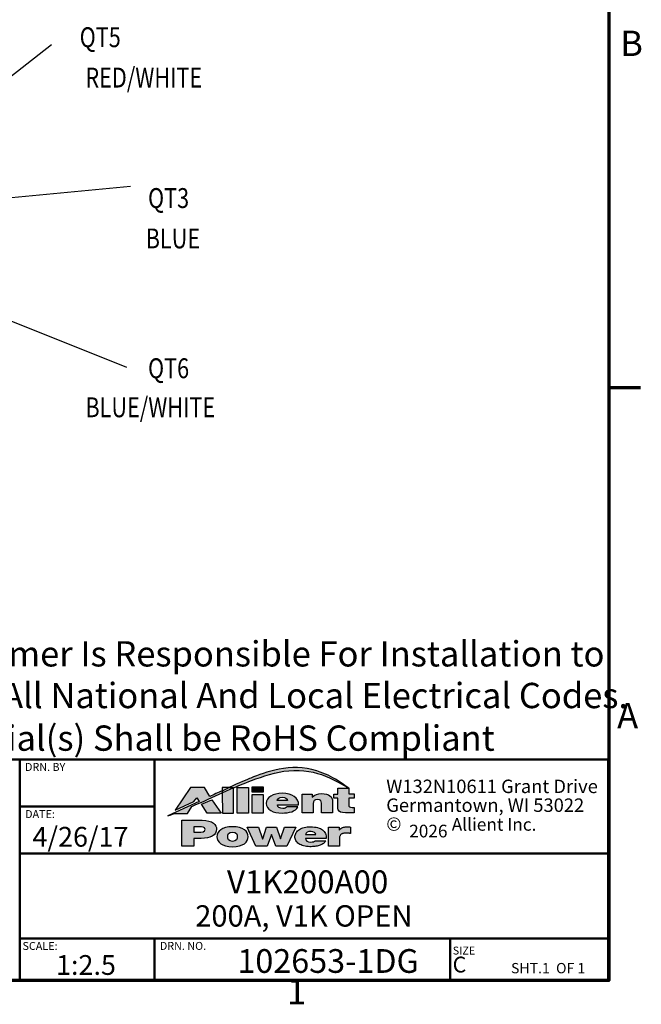
# Model space of a CAD drawing. Units: inches. Extents: x 1.2 to 53.8, y 0.6 to 41.9.
# Drawn here: x 43.8 to 53.6, y 0.9 to 16.4 of the extents above; entities that cross this region are included whole.
import ezdxf
from ezdxf.enums import TextEntityAlignment as Align

# ---------------------------------------------------------------- set-up
doc = ezdxf.new("R2010")
doc.units = ezdxf.units.IN
doc.header["$LTSCALE"] = 2.5
doc.header["$MEASUREMENT"] = 0
doc.layers.get('0').update_dxf_attribs({"lineweight": 25})
for name, color, linetype, lineweight in [('Border (ANSI)', 7, 'Continuous', 70), ('Hatch (ANSI)', 7, 'Continuous', 18), ('Symbol (ANSI)', 7, 'Continuous', 25), ('Title (ANSI)', 7, 'Continuous', 50)]:
    doc.layers.add(name, color=color, linetype=linetype, lineweight=lineweight)
doc.styles.add('Note Text (ANSI)', font='tahoma.ttf')
doc.styles.add('Text Style152', font='txt.shx', dxfattribs={"width": 0.8})
doc.styles.add('Text Style155', font='times.ttf')
doc.styles.add('Text Style161', font='times.ttf')
doc.styles.add('Text Style163', font='times.ttf')
doc.styles.add('Text Style164', font='times.ttf')
doc.styles.add('Text Style165', font='times.ttf')
doc.styles.add('Text Style166', font='times.ttf')
doc.styles.add('Text Style169', font='times.ttf')
doc.styles.add('Text Style39', font='tahoma.ttf')
doc.styles.add('Text Style41', font='times.ttf')
doc.styles.add('Text Style53', font='times.ttf')

# ---------------------------------------------------------------- blocks, each defined once
blk = doc.blocks.new('Borders Default Border')
at = {"layer": 'Border (ANSI)'}
blk.add_line((21.25, 4.25), (21.45, 4.25), dxfattribs=at)
at = {"layer": 'Border (ANSI)', "flags": 128}
blk.add_lwpolyline([(0.75, 0.5), (0.75, 16.5), (21.25, 16.5), (21.25, 0.5), (0.75, 0.5)], dxfattribs=at)
at = {"layer": 'Border (ANSI)', "char_height": 0.16, "attachment_point": 7, "style": 'Note Text (ANSI)'}
for s, insert in [('B', (21.3212, 6.295)), ('A', (21.3019, 2.045)), ('1', (19.2139, 0.3))]:
    blk.add_mtext(s, dxfattribs=dict(at, insert=insert))
blk = doc.blocks.new('Title Blocks ALLIENT_2')
at = {"layer": 'Hatch (ANSI)'}
h = blk.add_hatch(color=256, dxfattribs=at)
h.paths.add_polyline_path([(8.1099, 3.4558), (8.066, 3.4357), (8.066, 3.4223), (8.1361, 3.454), (8.1361, 3.456)], flags=0)
edge = h.paths.add_edge_path()
edge.add_line((8.1098, 3.4558), (8.0657, 3.4557))
edge.add_line((8.0657, 3.4557), (8.0658, 3.4357))
edge.add_spline(control_points=[(8.0658, 3.4357), (8.0658, 3.4357), (8.0658, 3.4357), (8.0657, 3.4357)], knot_values=[8, 8, 8, 8, 9, 9, 9, 9], degree=3, periodic=0)
edge.add_spline(control_points=[(8.0657, 3.4357), (8.038, 3.423), (8.0107, 3.4103), (7.9863, 3.399)], knot_values=[9, 9, 9, 9, 10, 10, 10, 10], degree=3, periodic=0)
edge.add_line((7.9863, 3.399), (7.9522, 3.4554))
edge.add_line((7.9522, 3.4554), (7.8638, 3.4552))
edge.add_line((7.8638, 3.4552), (7.7675, 3.3115))
edge.add_line((7.7675, 3.3115), (7.8863, 3.3666))
edge.add_line((7.8863, 3.3666), (7.9053, 3.3907))
edge.add_line((7.9053, 3.3907), (7.9197, 3.3681))
edge.add_spline(control_points=[(7.9197, 3.3681), (7.9055, 3.3615), (7.897, 3.3576), (7.897, 3.3575)], knot_values=[16, 16, 16, 16, 17, 17, 17, 17], degree=3, periodic=0)
edge.add_line((7.897, 3.3575), (7.7215, 3.2757))
edge.add_spline(control_points=[(7.7215, 3.2757), (7.7424, 3.2834), (7.7552, 3.2881), (7.7656, 3.292)], knot_values=[18, 18, 18, 18, 19, 19, 19, 19], degree=3, periodic=0)
edge.add_line((7.7656, 3.292), (7.8455, 3.2923))
edge.add_line((7.8455, 3.2923), (7.8727, 3.3364))
edge.add_spline(control_points=[(7.8727, 3.3364), (7.9421, 3.3661), (8.0144, 3.3987), (8.0658, 3.4221)], knot_values=[21, 21, 21, 21, 22, 22, 22, 22], degree=3, periodic=0)
edge.add_line((8.0658, 3.4221), (8.0662, 3.2931))
edge.add_line((8.0662, 3.2931), (8.1367, 3.2933))
edge.add_line((8.1367, 3.2933), (8.1362, 3.4539))
edge.add_spline(control_points=[(8.1362, 3.4539), (8.1492, 3.4592), (8.2053, 3.4822), (8.2499, 3.4994)], knot_values=[25, 25, 25, 25, 26, 26, 26, 26], degree=3, periodic=0)
edge.add_spline(control_points=[(8.2499, 3.4994), (8.3229, 3.5275), (8.4058, 3.554), (8.4856, 3.5619)], knot_values=[26, 26, 26, 26, 27, 27, 27, 27], degree=3, periodic=0)
edge.add_spline(control_points=[(8.4856, 3.5619), (8.5753, 3.5707), (8.6558, 3.5535), (8.718, 3.5278)], knot_values=[27, 27, 27, 27, 28, 28, 28, 28], degree=3, periodic=0)
edge.add_spline(control_points=[(8.718, 3.5278), (8.7857, 3.4999), (8.8658, 3.4524), (8.8658, 3.4516)], knot_values=[28, 28, 28, 28, 29, 29, 29, 29], degree=3, periodic=0)
edge.add_line((8.8658, 3.4516), (8.8658, 3.4522))
edge.add_spline(control_points=[(8.8658, 3.4522), (8.8509, 3.4631), (8.8375, 3.4731), (8.7978, 3.498)], knot_values=[1, 1, 1, 1, 2, 2, 2, 2], degree=3, periodic=0)
edge.add_spline(control_points=[(8.7978, 3.498), (8.7519, 3.5268), (8.72, 3.5414), (8.6642, 3.5603)], knot_values=[2, 2, 2, 2, 3, 3, 3, 3], degree=3, periodic=0)
edge.add_spline(control_points=[(8.6642, 3.5603), (8.4979, 3.6168), (8.3324, 3.5499), (8.2459, 3.5157)], knot_values=[3, 3, 3, 3, 4, 4, 4, 4], degree=3, periodic=0)
edge.add_spline(control_points=[(8.2459, 3.5157), (8.2262, 3.5079), (8.1708, 3.4836), (8.1098, 3.4558)], knot_values=[4, 4, 4, 4, 5, 5, 5, 5], degree=3, periodic=0)
edge.add_spline(control_points=[(8.1098, 3.4558), (8.1098, 3.4558), (8.1098, 3.4558), (8.1098, 3.4558)], knot_values=[5, 5, 5, 5, 6, 6, 6, 6], degree=3, periodic=0)
for points in [[(8.2304, 3.4562), (8.1599, 3.456), (8.1604, 3.2934), (8.2309, 3.2936)], [(8.2542, 3.4271), (8.3247, 3.4273), (8.3246, 3.4607), (8.2541, 3.4605)], [(7.9351, 3.3505), (7.9705, 3.2927), (8.0373, 3.293), (8.0592, 3.293), (7.9999, 3.3787)], [(8.3248, 3.4122), (8.3251, 3.2939), (8.2546, 3.2937), (8.2543, 3.412)], [(8.4033, 3.0846), (8.474, 3.0846), (8.5315, 3.2044), (8.4597, 3.2044), (8.4346, 3.1303), (8.4332, 3.1303), (8.4092, 3.2044), (8.3447, 3.2044), (8.3217, 3.1303), (8.321, 3.1303), (8.2942, 3.2044), (8.2224, 3.2044), (8.2788, 3.0846), (8.3496, 3.0846), (8.3764, 3.1582), (8.3771, 3.1582)], [(8.7379, 3.2044), (8.7379, 3.0847), (8.7381, 3.0846), (8.8065, 3.0846), (8.8069, 3.0846), (8.8069, 3.1319), (8.807, 3.1358), (8.8074, 3.1398), (8.8081, 3.1435), (8.8091, 3.147), (8.8103, 3.1501), (8.8119, 3.153), (8.8137, 3.1556), (8.8158, 3.158), (8.8182, 3.1601), (8.8208, 3.1619), (8.8237, 3.1635), (8.8269, 3.1649), (8.8303, 3.166), (8.834, 3.1669), (8.8379, 3.1675), (8.8421, 3.1679), (8.8466, 3.1681), (8.85, 3.1681), (8.8523, 3.1681), (8.8544, 3.1681), (8.8564, 3.168), (8.8582, 3.1679), (8.86, 3.1678), (8.8617, 3.1676), (8.8632, 3.1675), (8.8647, 3.1673), (8.8661, 3.1671), (8.8675, 3.1669), (8.8688, 3.1666), (8.8701, 3.1664), (8.8713, 3.1662), (8.8725, 3.1659), (8.8737, 3.1656), (8.8749, 3.1654), (8.8759, 3.1652), (8.8759, 3.2055), (8.875, 3.2057), (8.8738, 3.2059), (8.8727, 3.2061), (8.8715, 3.2062), (8.8704, 3.2064), (8.8692, 3.2065), (8.8681, 3.2067), (8.8669, 3.2068), (8.8658, 3.2069), (8.8646, 3.207), (8.8634, 3.2071), (8.8623, 3.2072), (8.8611, 3.2072), (8.8599, 3.2073), (8.8587, 3.2073), (8.8575, 3.2074), (8.8563, 3.2074), (8.8537, 3.2074), (8.8496, 3.2072), (8.8456, 3.2069), (8.8419, 3.2065), (8.8383, 3.2059), (8.8349, 3.2051), (8.8317, 3.2042), (8.8286, 3.2032), (8.8257, 3.202), (8.8229, 3.2006), (8.8202, 3.1992), (8.8177, 3.1975), (8.8152, 3.1958), (8.8129, 3.1939), (8.8107, 3.1919), (8.8086, 3.1897), (8.8066, 3.1874), (8.8048, 3.1852), (8.8041, 3.1852), (8.8041, 3.1853), (8.8041, 3.2043), (8.804, 3.2044)]]:
    blk.add_hatch(color=256, dxfattribs=at).paths.add_polyline_path(points)
h = blk.add_hatch(color=256, dxfattribs=at)
edge = h.paths.add_edge_path()
edge.add_line((8.8658, 3.4516), (8.7963, 3.4514))
edge.add_line((8.7963, 3.4514), (8.7964, 3.4146))
edge.add_line((8.7964, 3.4146), (8.7703, 3.4145))
edge.add_line((8.7703, 3.4145), (8.7704, 3.3874))
edge.add_line((8.7704, 3.3874), (8.7955, 3.3875))
edge.add_line((8.7955, 3.3875), (8.7956, 3.338))
edge.add_spline(control_points=[(8.7956, 3.338), (8.7957, 3.2972), (8.8069, 3.2929), (8.8994, 3.2966)], knot_values=[7, 7, 7, 7, 8, 8, 8, 8], degree=3, periodic=0)
edge.add_line((8.8994, 3.2966), (8.8993, 3.3302))
edge.add_line((8.8993, 3.3302), (8.8881, 3.3302))
edge.add_spline(control_points=[(8.8881, 3.3302), (8.8685, 3.3301), (8.8661, 3.3339), (8.8661, 3.3448)], knot_values=[4, 4, 4, 4, 5, 5, 5, 5], degree=3, periodic=0)
edge.add_line((8.8661, 3.3448), (8.8659, 3.3877))
edge.add_line((8.8659, 3.3877), (8.8998, 3.3878))
edge.add_line((8.8998, 3.3878), (8.8997, 3.4149))
edge.add_line((8.8997, 3.4149), (8.8659, 3.4148))
edge.add_line((8.8659, 3.4148), (8.8658, 3.4516))
h = blk.add_hatch(color=256, dxfattribs=at)
edge = h.paths.add_edge_path(flags=0)
edge.add_spline(control_points=[(8.4466, 3.3937), (8.4256, 3.3937), (8.4137, 3.3857), (8.4138, 3.3731)], knot_values=[2, 2, 2, 2, 3, 3, 3, 3], degree=3, periodic=0)
edge.add_line((8.4138, 3.3731), (8.4778, 3.3733))
edge.add_spline(control_points=[(8.4778, 3.3733), (8.4778, 3.3841), (8.4632, 3.3938), (8.4466, 3.3937)], knot_values=[0, 0, 0, 0, 1, 1, 1, 1], degree=3, periodic=0)
edge = h.paths.add_edge_path()
edge.add_spline(control_points=[(8.4488, 3.3227), (8.4302, 3.3227), (8.4139, 3.3319), (8.4139, 3.3459)], knot_values=[0, 0, 0, 0, 1, 1, 1, 1], degree=3, periodic=0)
edge.add_line((8.4139, 3.3459), (8.5484, 3.3463))
edge.add_spline(control_points=[(8.5484, 3.3463), (8.5493, 3.3892), (8.5095, 3.4193), (8.4438, 3.4191)], knot_values=[2, 2, 2, 2, 3, 3, 3, 3], degree=3, periodic=0)
edge.add_spline(control_points=[(8.4438, 3.4191), (8.3869, 3.419), (8.3432, 3.394), (8.3433, 3.3552)], knot_values=[3, 3, 3, 3, 4, 4, 4, 4], degree=3, periodic=0)
edge.add_spline(control_points=[(8.3433, 3.3552), (8.3435, 3.3155), (8.3876, 3.2939), (8.4445, 3.2941)], knot_values=[4, 4, 4, 4, 5, 5, 5, 5], degree=3, periodic=0)
edge.add_spline(control_points=[(8.4445, 3.2941), (8.4858, 3.2942), (8.5305, 3.304), (8.5427, 3.3334)], knot_values=[5, 5, 5, 5, 6, 6, 6, 6], degree=3, periodic=0)
edge.add_line((8.5427, 3.3334), (8.4752, 3.3332))
edge.add_spline(control_points=[(8.4752, 3.3332), (8.4702, 3.3262), (8.46, 3.3228), (8.4488, 3.3227)], knot_values=[7, 7, 7, 7, 8, 8, 8, 8], degree=3, periodic=0)
h = blk.add_hatch(color=256, dxfattribs=at)
edge = h.paths.add_edge_path()
edge.add_line((8.5703, 3.4131), (8.5706, 3.2948))
edge.add_line((8.5706, 3.2948), (8.6411, 3.295))
edge.add_line((8.6411, 3.295), (8.6409, 3.3553))
edge.add_spline(control_points=[(8.6409, 3.3553), (8.6409, 3.3704), (8.6466, 3.3797), (8.6683, 3.3798), (8.6883, 3.3798), (8.6931, 3.3694), (8.6931, 3.3577)], knot_values=[3, 3, 3, 3, 4, 4, 4, 5, 5, 5, 5], degree=3, periodic=0)
edge.add_line((8.6931, 3.3577), (8.6933, 3.2952))
edge.add_line((8.6933, 3.2952), (8.7638, 3.2954))
edge.add_line((8.7638, 3.2954), (8.7636, 3.3663))
edge.add_spline(control_points=[(8.7636, 3.3663), (8.7635, 3.3988), (8.7414, 3.417), (8.6946, 3.4169), (8.6679, 3.4168), (8.6506, 3.409), (8.6347, 3.3948)], knot_values=[10, 10, 10, 10, 11, 11, 11, 12, 12, 12, 12], degree=3, periodic=0)
edge.add_line((8.6347, 3.3948), (8.6347, 3.4133))
edge.add_line((8.6347, 3.4133), (8.5703, 3.4131))
h = blk.add_hatch(color=256, dxfattribs=at)
edge = h.paths.add_edge_path(flags=0)
edge.add_spline(control_points=[(7.9205, 3.2072), (7.9393, 3.2072), (7.9568, 3.2062), (7.9568, 3.1912), (7.9568, 3.1746), (7.9359, 3.1737), (7.916, 3.1737)], knot_values=[1, 1, 1, 1, 2, 2, 2, 3, 3, 3, 3], degree=3, periodic=0)
edge.add_line((7.916, 3.1737), (7.8864, 3.1737))
edge.add_line((7.8864, 3.1737), (7.8864, 3.2072))
edge.add_line((7.8864, 3.2072), (7.9205, 3.2072))
edge = h.paths.add_edge_path()
edge.add_spline(control_points=[(7.9379, 3.2494), (8.0056, 3.2494), (8.0293, 3.2166), (8.0293, 3.1931), (8.0293, 3.1531), (7.9888, 3.1344), (7.9317, 3.1344)], knot_values=[1, 1, 1, 1, 2, 2, 2, 3, 3, 3, 3], degree=3, periodic=0)
edge.add_line((7.9317, 3.1344), (7.8864, 3.1344))
edge.add_line((7.8864, 3.1344), (7.8864, 3.0846))
edge.add_line((7.8864, 3.0846), (7.8097, 3.0846))
edge.add_line((7.8097, 3.0846), (7.8097, 3.2494))
edge.add_line((7.8097, 3.2494), (7.9379, 3.2494))
h = blk.add_hatch(color=256, dxfattribs=at)
edge = h.paths.add_edge_path(flags=0)
edge.add_spline(control_points=[(8.1303, 3.1741), (8.1042, 3.1741), (8.1007, 3.1573), (8.1007, 3.1446), (8.1007, 3.1319), (8.1042, 3.1148), (8.1303, 3.1148), (8.1565, 3.1148), (8.16, 3.1319), (8.16, 3.1446), (8.16, 3.1573), (8.1565, 3.1741), (8.1303, 3.1741)], knot_values=[-4, -4, -4, -4, -3, -3, -3, -2, -2, -2, -1, -1, -1, 0, 0, 0, 0], degree=3, periodic=0)
edge = h.paths.add_edge_path()
edge.add_spline(control_points=[(8.1303, 3.0816), (8.1983, 3.0816), (8.229, 3.1114), (8.229, 3.1446), (8.229, 3.1778), (8.1983, 3.2074), (8.1303, 3.2074), (8.0624, 3.2074), (8.0317, 3.1778), (8.0317, 3.1446), (8.0317, 3.1114), (8.0624, 3.0816), (8.1303, 3.0816)], knot_values=[0, 0, 0, 0, 1, 1, 1, 2, 2, 2, 3, 3, 3, 4, 4, 4, 4], degree=3, periodic=0)
h = blk.add_hatch(color=256, dxfattribs=at)
edge = h.paths.add_edge_path(flags=0)
edge.add_line((8.5915, 3.158), (8.6574, 3.158))
edge.add_spline(control_points=[(8.6574, 3.158), (8.6574, 3.1691), (8.6448, 3.1781), (8.627, 3.1781), (8.6065, 3.1781), (8.5946, 3.1709), (8.5915, 3.158)], knot_values=[-2, -2, -2, -2, -1, -1, -1, 0, 0, 0, 0], degree=3, periodic=0)
edge = h.paths.add_edge_path()
edge.add_line((8.5391, 3.1098), (8.5443, 3.1049))
edge.add_line((8.5443, 3.1049), (8.5502, 3.1004))
edge.add_line((8.5502, 3.1004), (8.5568, 3.0964))
edge.add_line((8.5568, 3.0964), (8.5641, 3.0929))
edge.add_line((8.5641, 3.0929), (8.5719, 3.0899))
edge.add_line((8.5719, 3.0899), (8.5803, 3.0873))
edge.add_line((8.5803, 3.0873), (8.5893, 3.0851))
edge.add_line((8.5893, 3.0851), (8.5987, 3.0835))
edge.add_line((8.5987, 3.0835), (8.6085, 3.0824))
edge.add_line((8.6085, 3.0824), (8.6188, 3.0817))
edge.add_line((8.6188, 3.0817), (8.6286, 3.0816))
edge.add_line((8.6286, 3.0816), (8.6361, 3.0818))
edge.add_line((8.6361, 3.0818), (8.6435, 3.0823))
edge.add_line((8.6435, 3.0823), (8.6508, 3.083))
edge.add_line((8.6508, 3.083), (8.6579, 3.0841))
edge.add_line((8.6579, 3.0841), (8.6649, 3.0854))
edge.add_line((8.6649, 3.0854), (8.6716, 3.087))
edge.add_line((8.6716, 3.087), (8.678, 3.0889))
edge.add_line((8.678, 3.0889), (8.6842, 3.0911))
edge.add_line((8.6842, 3.0911), (8.69, 3.0936))
edge.add_line((8.69, 3.0936), (8.6955, 3.0964))
edge.add_line((8.6955, 3.0964), (8.7007, 3.0995))
edge.add_line((8.7007, 3.0995), (8.7054, 3.1028))
edge.add_line((8.7054, 3.1028), (8.7097, 3.1065))
edge.add_line((8.7097, 3.1065), (8.7136, 3.1105))
edge.add_line((8.7136, 3.1105), (8.7169, 3.1148))
edge.add_line((8.7169, 3.1148), (8.7198, 3.1194))
edge.add_line((8.7198, 3.1194), (8.6553, 3.1194))
edge.add_spline(control_points=[(8.6553, 3.1194), (8.6497, 3.1137), (8.6375, 3.1109), (8.6263, 3.1109), (8.6047, 3.1109), (8.5929, 3.1206), (8.5911, 3.1342)], knot_values=[0, 0, 0, 0, 1, 1, 1, 2, 2, 2, 2], degree=3, periodic=0)
edge.add_line((8.5911, 3.1342), (8.7236, 3.1342))
edge.add_line((8.7236, 3.1342), (8.7232, 3.1426))
edge.add_line((8.7232, 3.1426), (8.7222, 3.1505))
edge.add_line((8.7222, 3.1505), (8.7204, 3.1579))
edge.add_line((8.7204, 3.1579), (8.7178, 3.1649))
edge.add_line((8.7178, 3.1649), (8.7145, 3.1714))
edge.add_line((8.7145, 3.1714), (8.7104, 3.1773))
edge.add_line((8.7104, 3.1773), (8.7055, 3.1828))
edge.add_line((8.7055, 3.1828), (8.6999, 3.1877))
edge.add_line((8.6999, 3.1877), (8.6934, 3.1921))
edge.add_line((8.6934, 3.1921), (8.6861, 3.196))
edge.add_line((8.6861, 3.196), (8.6779, 3.1993))
edge.add_line((8.6779, 3.1993), (8.6689, 3.2021))
edge.add_line((8.6689, 3.2021), (8.659, 3.2043))
edge.add_line((8.659, 3.2043), (8.6483, 3.2059))
edge.add_line((8.6483, 3.2059), (8.6366, 3.2069))
edge.add_line((8.6366, 3.2069), (8.624, 3.2074))
edge.add_line((8.624, 3.2074), (8.613, 3.2072))
edge.add_line((8.613, 3.2072), (8.603, 3.2064))
edge.add_line((8.603, 3.2064), (8.5934, 3.2051))
edge.add_line((8.5934, 3.2051), (8.5844, 3.2031))
edge.add_line((8.5844, 3.2031), (8.5759, 3.2007))
edge.add_line((8.5759, 3.2007), (8.568, 3.1977))
edge.add_line((8.568, 3.1977), (8.5607, 3.1943))
edge.add_line((8.5607, 3.1943), (8.5539, 3.1904))
edge.add_line((8.5539, 3.1904), (8.5478, 3.1861))
edge.add_line((8.5478, 3.1861), (8.5424, 3.1815))
edge.add_line((8.5424, 3.1815), (8.5377, 3.1765))
edge.add_line((8.5377, 3.1765), (8.5337, 3.1711))
edge.add_line((8.5337, 3.1711), (8.5304, 3.1655))
edge.add_line((8.5304, 3.1655), (8.5279, 3.1597))
edge.add_line((8.5279, 3.1597), (8.5262, 3.1536))
edge.add_line((8.5262, 3.1536), (8.5254, 3.1473))
edge.add_line((8.5254, 3.1473), (8.5254, 3.1405))
edge.add_line((8.5254, 3.1405), (8.5263, 3.1335))
edge.add_line((8.5263, 3.1335), (8.5282, 3.127))
edge.add_line((8.5282, 3.127), (8.531, 3.1208))
edge.add_line((8.531, 3.1208), (8.5346, 3.1151))
edge.add_line((8.5346, 3.1151), (8.5391, 3.1098))
for p, q in [((7.8638, 3.4552), (7.7675, 3.3115)), ((7.9522, 3.4554), (7.8638, 3.4552)), ((7.9863, 3.399), (7.9522, 3.4554)), ((8.1098, 3.4558), (8.0657, 3.4557)), ((8.0657, 3.4557), (8.0658, 3.4357)), ((8.066, 3.4357), (8.1099, 3.4558)), ((8.1361, 3.454), (8.066, 3.4223)), ((8.066, 3.4223), (8.066, 3.4357)), ((8.1099, 3.4558), (8.1361, 3.456)), ((8.1361, 3.456), (8.1361, 3.454)), ((8.1367, 3.2933), (8.1362, 3.4539)), ((8.1599, 3.456), (8.2304, 3.4562)), ((8.1604, 3.2934), (8.1599, 3.456)), ((8.2304, 3.4562), (8.2309, 3.2936)), ((8.2541, 3.4605), (8.3246, 3.4607)), ((8.2542, 3.4271), (8.2541, 3.4605)), ((8.3247, 3.4273), (8.2542, 3.4271)), ((8.3246, 3.4607), (8.3247, 3.4273)), ((8.7963, 3.4514), (8.8658, 3.4516)), ((8.7964, 3.4146), (8.7963, 3.4514)), ((8.8658, 3.4516), (8.8658, 3.4522)), ((8.8658, 3.4516), (8.8659, 3.4148)), ((7.7675, 3.3115), (7.8863, 3.3666)), ((7.8863, 3.3666), (7.9053, 3.3907)), ((7.9053, 3.3907), (7.9197, 3.3681)), ((7.9351, 3.3505), (7.9999, 3.3787)), ((7.9999, 3.3787), (8.0592, 3.293)), ((8.0658, 3.4221), (8.0662, 3.2931)), ((8.2543, 3.412), (8.3248, 3.4122)), ((8.2546, 3.2937), (8.2543, 3.412)), ((8.3248, 3.4122), (8.3251, 3.2939)), ((8.4778, 3.3733), (8.4138, 3.3731)), ((8.5703, 3.4131), (8.6347, 3.4133)), ((8.5706, 3.2948), (8.5703, 3.4131)), ((8.6347, 3.4133), (8.6347, 3.3948)), ((8.7636, 3.3663), (8.7638, 3.2954)), ((8.7703, 3.4145), (8.7964, 3.4146)), ((8.7704, 3.3874), (8.7703, 3.4145)), ((8.7955, 3.3875), (8.7704, 3.3874)), ((8.7956, 3.338), (8.7955, 3.3875)), ((8.8659, 3.4148), (8.8997, 3.4149)), ((8.8998, 3.3878), (8.8659, 3.3877)), ((8.8659, 3.3877), (8.8661, 3.3448)), ((8.8997, 3.4149), (8.8998, 3.3878)), ((7.897, 3.3575), (7.7215, 3.2757)), ((7.8455, 3.2923), (7.8727, 3.3364)), ((7.9705, 3.2927), (7.9351, 3.3505)), ((8.4139, 3.3459), (8.5484, 3.3463)), ((8.5427, 3.3334), (8.4752, 3.3332)), ((8.6409, 3.3553), (8.6411, 3.295)), ((8.6933, 3.2952), (8.6931, 3.3577)), ((8.8881, 3.3302), (8.8993, 3.3302)), ((8.8993, 3.3302), (8.8994, 3.2966)), ((7.7656, 3.292), (7.8455, 3.2923)), ((7.8097, 3.2494), (7.9379, 3.2494)), ((7.8097, 3.0846), (7.8097, 3.2494)), ((8.0373, 3.293), (7.9705, 3.2927)), ((8.0592, 3.293), (8.0373, 3.293)), ((8.0662, 3.2931), (8.1367, 3.2933)), ((8.2309, 3.2936), (8.1604, 3.2934)), ((8.3251, 3.2939), (8.2546, 3.2937)), ((8.6411, 3.295), (8.5706, 3.2948)), ((8.7638, 3.2954), (8.6933, 3.2952)), ((7.9205, 3.2072), (7.8864, 3.2072)), ((7.8864, 3.2072), (7.8864, 3.1737)), ((8.2788, 3.0846), (8.2224, 3.2044)), ((8.2224, 3.2044), (8.2942, 3.2044)), ((8.2942, 3.2044), (8.321, 3.1303)), ((8.3217, 3.1303), (8.3447, 3.2044)), ((8.3447, 3.2044), (8.4092, 3.2044)), ((8.4092, 3.2044), (8.4332, 3.1303)), ((8.4346, 3.1303), (8.4597, 3.2044)), ((8.4597, 3.2044), (8.5315, 3.2044)), ((8.5315, 3.2044), (8.474, 3.0846)), ((8.5337, 3.1711), (8.5377, 3.1765)), ((8.5377, 3.1765), (8.5424, 3.1815)), ((8.5424, 3.1815), (8.5478, 3.1861)), ((8.5478, 3.1861), (8.5539, 3.1904)), ((8.5539, 3.1904), (8.5607, 3.1943)), ((8.5607, 3.1943), (8.568, 3.1977)), ((8.568, 3.1977), (8.5759, 3.2007)), ((8.5759, 3.2007), (8.5844, 3.2031)), ((8.5844, 3.2031), (8.5934, 3.2051)), ((8.5934, 3.2051), (8.603, 3.2064)), ((8.603, 3.2064), (8.613, 3.2072)), ((8.613, 3.2072), (8.624, 3.2074)), ((8.624, 3.2074), (8.6366, 3.2069)), ((8.6366, 3.2069), (8.6483, 3.2059)), ((8.6483, 3.2059), (8.659, 3.2043)), ((8.659, 3.2043), (8.6689, 3.2021)), ((8.6689, 3.2021), (8.6779, 3.1993)), ((8.6779, 3.1993), (8.6861, 3.196)), ((8.6861, 3.196), (8.6934, 3.1921)), ((8.6934, 3.1921), (8.6999, 3.1877)), ((8.6999, 3.1877), (8.7055, 3.1828)), ((8.7055, 3.1828), (8.7104, 3.1773)), ((8.7104, 3.1773), (8.7145, 3.1714)), ((8.7379, 3.2044), (8.7385, 3.2044)), ((8.7379, 3.2032), (8.7379, 3.2044)), ((8.7379, 3.2), (8.7379, 3.2032)), ((8.7379, 3.1949), (8.7379, 3.2)), ((8.7379, 3.1882), (8.7379, 3.1949)), ((8.7379, 3.1803), (8.7379, 3.1882)), ((8.7379, 3.1714), (8.7379, 3.1803)), ((8.7385, 3.2044), (8.7403, 3.2044)), ((8.7403, 3.2044), (8.7431, 3.2044)), ((8.7431, 3.2044), (8.7468, 3.2044)), ((8.7468, 3.2044), (8.7512, 3.2044)), ((8.7512, 3.2044), (8.7561, 3.2044)), ((8.7561, 3.2044), (8.7615, 3.2044)), ((8.7615, 3.2044), (8.7671, 3.2044)), ((8.7671, 3.2044), (8.7728, 3.2044)), ((8.7728, 3.2044), (8.7785, 3.2044)), ((8.7785, 3.2044), (8.7839, 3.2044)), ((8.7839, 3.2044), (8.789, 3.2044)), ((8.789, 3.2044), (8.7936, 3.2044)), ((8.7936, 3.2044), (8.7976, 3.2044)), ((8.7976, 3.2044), (8.8007, 3.2044)), ((8.8007, 3.2044), (8.8029, 3.2044)), ((8.8029, 3.2044), (8.804, 3.2044)), ((8.804, 3.2044), (8.8041, 3.2043)), ((8.8041, 3.2043), (8.8041, 3.2039)), ((8.8041, 3.2039), (8.8041, 3.2032)), ((8.8041, 3.2032), (8.8041, 3.2022)), ((8.8041, 3.2022), (8.8041, 3.201)), ((8.8041, 3.201), (8.8041, 3.1996)), ((8.8041, 3.1996), (8.8041, 3.1981)), ((8.8041, 3.1981), (8.8041, 3.1965)), ((8.8041, 3.1965), (8.8041, 3.1949)), ((8.8041, 3.1949), (8.8041, 3.1932)), ((8.8041, 3.1932), (8.8041, 3.1916)), ((8.8041, 3.1916), (8.8041, 3.1901)), ((8.8041, 3.1901), (8.8041, 3.1887)), ((8.8041, 3.1887), (8.8041, 3.1875)), ((8.8041, 3.1875), (8.8041, 3.1865)), ((8.8041, 3.1865), (8.8041, 3.1858)), ((8.8041, 3.1858), (8.8041, 3.1853)), ((8.8041, 3.1853), (8.8041, 3.1852)), ((8.8041, 3.1852), (8.8041, 3.1852)), ((8.8041, 3.1852), (8.8041, 3.1852)), ((8.8041, 3.1852), (8.8042, 3.1852)), ((8.8042, 3.1852), (8.8042, 3.1852)), ((8.8042, 3.1852), (8.8043, 3.1852)), ((8.8042, 3.1852), (8.8042, 3.1852)), ((8.8043, 3.1852), (8.8044, 3.1852)), ((8.8044, 3.1852), (8.8044, 3.1852)), ((8.8044, 3.1852), (8.8045, 3.1852)), ((8.8045, 3.1852), (8.8045, 3.1852)), ((8.8045, 3.1852), (8.8046, 3.1852)), ((8.8046, 3.1852), (8.8046, 3.1852)), ((8.8046, 3.1852), (8.8047, 3.1852)), ((8.8047, 3.1852), (8.8047, 3.1852)), ((8.8047, 3.1852), (8.8048, 3.1852)), ((8.8048, 3.1852), (8.8066, 3.1874)), ((8.8048, 3.1852), (8.8048, 3.1852)), ((8.8048, 3.1852), (8.8048, 3.1852)), ((8.8066, 3.1874), (8.8086, 3.1897)), ((8.8086, 3.1897), (8.8107, 3.1919)), ((8.8107, 3.1919), (8.8129, 3.1939)), ((8.8129, 3.1939), (8.8152, 3.1958)), ((8.8152, 3.1958), (8.8177, 3.1975)), ((8.8177, 3.1975), (8.8202, 3.1992)), ((8.8202, 3.1992), (8.8229, 3.2006)), ((8.8229, 3.2006), (8.8257, 3.202)), ((8.8257, 3.202), (8.8286, 3.2032)), ((8.8286, 3.2032), (8.8317, 3.2042)), ((8.8317, 3.2042), (8.8349, 3.2051)), ((8.8349, 3.2051), (8.8383, 3.2059)), ((8.8383, 3.2059), (8.8419, 3.2065)), ((8.8419, 3.2065), (8.8456, 3.2069)), ((8.8456, 3.2069), (8.8496, 3.2072)), ((8.8496, 3.2072), (8.8537, 3.2074)), ((8.8537, 3.2074), (8.8563, 3.2074)), ((8.8563, 3.2074), (8.8575, 3.2074)), ((8.8575, 3.2074), (8.8587, 3.2073)), ((8.8587, 3.2073), (8.8599, 3.2073)), ((8.8599, 3.2073), (8.8611, 3.2072)), ((8.8611, 3.2072), (8.8623, 3.2072)), ((8.8623, 3.2072), (8.8634, 3.2071)), ((8.8634, 3.2071), (8.8646, 3.207)), ((8.8646, 3.207), (8.8658, 3.2069)), ((8.8658, 3.2069), (8.8669, 3.2068)), ((8.8669, 3.2068), (8.8681, 3.2067)), ((8.8681, 3.2067), (8.8692, 3.2065)), ((8.8692, 3.2065), (8.8704, 3.2064)), ((8.8704, 3.2064), (8.8715, 3.2062)), ((8.8715, 3.2062), (8.8727, 3.2061)), ((8.8727, 3.2061), (8.8738, 3.2059)), ((8.8738, 3.2059), (8.875, 3.2057)), ((8.875, 3.2057), (8.8759, 3.2055)), ((8.8759, 3.2055), (8.8759, 3.205)), ((8.8759, 3.205), (8.8759, 3.2038)), ((8.8759, 3.2038), (8.8759, 3.202)), ((8.8759, 3.202), (8.8759, 3.1996)), ((8.8759, 3.1996), (8.8759, 3.1969)), ((8.8759, 3.1969), (8.8759, 3.1938)), ((8.8759, 3.1938), (8.8759, 3.1905)), ((8.8759, 3.1905), (8.8759, 3.1871)), ((8.8759, 3.1871), (8.8759, 3.1836)), ((8.8759, 3.1836), (8.8759, 3.1802)), ((8.8759, 3.1802), (8.8759, 3.1769)), ((8.8759, 3.1769), (8.8759, 3.1738)), ((7.8864, 3.1737), (7.916, 3.1737)), ((7.9317, 3.1344), (7.8864, 3.1344)), ((7.8864, 3.1344), (7.8864, 3.0846)), ((8.321, 3.1303), (8.3217, 3.1303)), ((8.3764, 3.1582), (8.3496, 3.0846)), ((8.3771, 3.1582), (8.3764, 3.1582)), ((8.4033, 3.0846), (8.3771, 3.1582)), ((8.4332, 3.1303), (8.4346, 3.1303)), ((8.5254, 3.1473), (8.5262, 3.1536)), ((8.5254, 3.1405), (8.5254, 3.1473)), ((8.5263, 3.1335), (8.5254, 3.1405)), ((8.5262, 3.1536), (8.5279, 3.1597)), ((8.5282, 3.127), (8.5263, 3.1335)), ((8.5279, 3.1597), (8.5304, 3.1655)), ((8.531, 3.1208), (8.5282, 3.127)), ((8.5304, 3.1655), (8.5337, 3.1711)), ((8.5346, 3.1151), (8.531, 3.1208)), ((8.5391, 3.1098), (8.5346, 3.1151)), ((8.7236, 3.1342), (8.5911, 3.1342)), ((8.5915, 3.158), (8.6574, 3.158)), ((8.6553, 3.1194), (8.7198, 3.1194)), ((8.7169, 3.1148), (8.7136, 3.1105)), ((8.7145, 3.1714), (8.7178, 3.1649)), ((8.7198, 3.1194), (8.7169, 3.1148)), ((8.7178, 3.1649), (8.7204, 3.1579)), ((8.7204, 3.1579), (8.7222, 3.1505)), ((8.7222, 3.1505), (8.7232, 3.1426)), ((8.7232, 3.1426), (8.7236, 3.1342)), ((8.7379, 3.1617), (8.7379, 3.1714)), ((8.7379, 3.1515), (8.7379, 3.1617)), ((8.7379, 3.1412), (8.7379, 3.1515)), ((8.7379, 3.131), (8.7379, 3.1412)), ((8.7379, 3.1211), (8.7379, 3.131)), ((8.7379, 3.1118), (8.7379, 3.1211)), ((8.807, 3.1358), (8.8069, 3.1319)), ((8.8069, 3.1319), (8.8069, 3.1314)), ((8.8069, 3.1314), (8.8069, 3.13)), ((8.8069, 3.13), (8.8069, 3.1279)), ((8.8069, 3.1279), (8.8069, 3.1253)), ((8.8069, 3.1253), (8.8069, 3.1221)), ((8.8069, 3.1221), (8.8069, 3.1185)), ((8.8069, 3.1185), (8.8069, 3.1147)), ((8.8069, 3.1147), (8.8069, 3.1107)), ((8.8074, 3.1398), (8.807, 3.1358)), ((8.8081, 3.1435), (8.8074, 3.1398)), ((8.8091, 3.147), (8.8081, 3.1435)), ((8.8103, 3.1501), (8.8091, 3.147)), ((8.8119, 3.153), (8.8103, 3.1501)), ((8.8137, 3.1556), (8.8119, 3.153)), ((8.8158, 3.158), (8.8137, 3.1556)), ((8.8182, 3.1601), (8.8158, 3.158)), ((8.8208, 3.1619), (8.8182, 3.1601)), ((8.8237, 3.1635), (8.8208, 3.1619)), ((8.8269, 3.1649), (8.8237, 3.1635)), ((8.8303, 3.166), (8.8269, 3.1649)), ((8.834, 3.1669), (8.8303, 3.166)), ((8.8379, 3.1675), (8.834, 3.1669)), ((8.8421, 3.1679), (8.8379, 3.1675)), ((8.8466, 3.1681), (8.8421, 3.1679)), ((8.85, 3.1681), (8.8466, 3.1681)), ((8.8523, 3.1681), (8.85, 3.1681)), ((8.8544, 3.1681), (8.8523, 3.1681)), ((8.8564, 3.168), (8.8544, 3.1681)), ((8.8582, 3.1679), (8.8564, 3.168)), ((8.86, 3.1678), (8.8582, 3.1679)), ((8.8617, 3.1676), (8.86, 3.1678)), ((8.8632, 3.1675), (8.8617, 3.1676)), ((8.8647, 3.1673), (8.8632, 3.1675)), ((8.8661, 3.1671), (8.8647, 3.1673)), ((8.8675, 3.1669), (8.8661, 3.1671)), ((8.8688, 3.1666), (8.8675, 3.1669)), ((8.8701, 3.1664), (8.8688, 3.1666)), ((8.8713, 3.1662), (8.8701, 3.1664)), ((8.8725, 3.1659), (8.8713, 3.1662)), ((8.8737, 3.1656), (8.8725, 3.1659)), ((8.8749, 3.1654), (8.8737, 3.1656)), ((8.8759, 3.1652), (8.8749, 3.1654)), ((8.8759, 3.1738), (8.8759, 3.171)), ((8.8759, 3.171), (8.8759, 3.1687)), ((8.8759, 3.1687), (8.8759, 3.1669)), ((8.8759, 3.1669), (8.8759, 3.1657)), ((8.8759, 3.1657), (8.8759, 3.1652)), ((7.8864, 3.0846), (7.8097, 3.0846)), ((8.3496, 3.0846), (8.2788, 3.0846)), ((8.474, 3.0846), (8.4033, 3.0846)), ((8.5443, 3.1049), (8.5391, 3.1098)), ((8.5502, 3.1004), (8.5443, 3.1049)), ((8.5568, 3.0964), (8.5502, 3.1004)), ((8.5641, 3.0929), (8.5568, 3.0964)), ((8.5719, 3.0899), (8.5641, 3.0929)), ((8.5803, 3.0873), (8.5719, 3.0899)), ((8.5893, 3.0851), (8.5803, 3.0873)), ((8.5987, 3.0835), (8.5893, 3.0851)), ((8.6085, 3.0824), (8.5987, 3.0835)), ((8.6188, 3.0817), (8.6085, 3.0824)), ((8.6286, 3.0816), (8.6188, 3.0817)), ((8.6361, 3.0818), (8.6286, 3.0816)), ((8.6435, 3.0823), (8.6361, 3.0818)), ((8.6508, 3.083), (8.6435, 3.0823)), ((8.6579, 3.0841), (8.6508, 3.083)), ((8.6649, 3.0854), (8.6579, 3.0841)), ((8.6716, 3.087), (8.6649, 3.0854)), ((8.678, 3.0889), (8.6716, 3.087)), ((8.6842, 3.0911), (8.678, 3.0889)), ((8.69, 3.0936), (8.6842, 3.0911)), ((8.6955, 3.0964), (8.69, 3.0936)), ((8.7007, 3.0995), (8.6955, 3.0964)), ((8.7054, 3.1028), (8.7007, 3.0995)), ((8.7097, 3.1065), (8.7054, 3.1028)), ((8.7136, 3.1105), (8.7097, 3.1065)), ((8.7379, 3.1035), (8.7379, 3.1118)), ((8.7379, 3.0963), (8.7379, 3.1035)), ((8.7379, 3.0906), (8.7379, 3.0963)), ((8.7379, 3.0867), (8.7379, 3.0906)), ((8.7379, 3.0847), (8.7379, 3.0867)), ((8.7381, 3.0846), (8.7379, 3.0847)), ((8.7396, 3.0846), (8.7381, 3.0846)), ((8.7422, 3.0846), (8.7396, 3.0846)), ((8.7457, 3.0846), (8.7422, 3.0846)), ((8.75, 3.0846), (8.7457, 3.0846)), ((8.755, 3.0846), (8.75, 3.0846)), ((8.7604, 3.0846), (8.755, 3.0846)), ((8.7662, 3.0846), (8.7604, 3.0846)), ((8.7721, 3.0846), (8.7662, 3.0846)), ((8.778, 3.0846), (8.7721, 3.0846)), ((8.7838, 3.0846), (8.778, 3.0846)), ((8.7893, 3.0846), (8.7838, 3.0846)), ((8.7943, 3.0846), (8.7893, 3.0846)), ((8.7987, 3.0846), (8.7943, 3.0846)), ((8.8023, 3.0846), (8.7987, 3.0846)), ((8.805, 3.0846), (8.8023, 3.0846)), ((8.8065, 3.0846), (8.805, 3.0846)), ((8.8069, 3.0846), (8.8065, 3.0846)), ((8.8069, 3.1107), (8.8069, 3.1066)), ((8.8069, 3.1066), (8.8069, 3.1025)), ((8.8069, 3.1025), (8.8069, 3.0987)), ((8.8069, 3.0987), (8.8069, 3.095)), ((8.8069, 3.095), (8.8069, 3.0918)), ((8.8069, 3.0918), (8.8069, 3.089)), ((8.8069, 3.089), (8.8069, 3.0868)), ((8.8069, 3.0868), (8.8069, 3.0853)), ((8.8069, 3.0853), (8.8069, 3.0846))]:
    blk.add_line(p, q)
for points in [[(8.6642, 3.5603), (8.4979, 3.6168), (8.3324, 3.5499), (8.2459, 3.5157)], [(8.2499, 3.4994), (8.3229, 3.5275), (8.4058, 3.554), (8.4856, 3.5619)], [(8.4856, 3.5619), (8.5753, 3.5707), (8.6558, 3.5535), (8.718, 3.5278)], [(8.7978, 3.498), (8.7519, 3.5268), (8.72, 3.5414), (8.6642, 3.5603)], [(8.2459, 3.5157), (8.2262, 3.5079), (8.1708, 3.4836), (8.1098, 3.4558)], [(8.1362, 3.4539), (8.1492, 3.4592), (8.2053, 3.4822), (8.2499, 3.4994)], [(8.718, 3.5278), (8.7857, 3.4999), (8.8658, 3.4524), (8.8658, 3.4516)], [(8.8658, 3.4522), (8.8509, 3.4631), (8.8375, 3.4731), (8.7978, 3.498)], [(8.0657, 3.4357), (8.038, 3.423), (8.0107, 3.4103), (7.9863, 3.399)], [(8.0658, 3.4357), (8.0658, 3.4357), (8.0658, 3.4357), (8.0657, 3.4357)], [(8.1098, 3.4558), (8.1098, 3.4558), (8.1098, 3.4558), (8.1098, 3.4558)], [(7.8727, 3.3364), (7.9421, 3.3661), (8.0144, 3.3987), (8.0658, 3.4221)], [(7.9197, 3.3681), (7.9055, 3.3615), (7.897, 3.3576), (7.897, 3.3575)], [(8.4438, 3.4191), (8.3869, 3.419), (8.3432, 3.394), (8.3433, 3.3552)], [(8.4138, 3.3731), (8.4137, 3.3857), (8.4256, 3.3937), (8.4466, 3.3937)], [(8.5484, 3.3463), (8.5493, 3.3892), (8.5095, 3.4193), (8.4438, 3.4191)], [(8.4466, 3.3937), (8.4632, 3.3938), (8.4778, 3.3841), (8.4778, 3.3733)], [(8.3433, 3.3552), (8.3435, 3.3155), (8.3876, 3.2939), (8.4445, 3.2941)], [(8.4488, 3.3227), (8.4302, 3.3227), (8.4139, 3.3319), (8.4139, 3.3459)], [(8.4445, 3.2941), (8.4858, 3.2942), (8.5305, 3.304), (8.5427, 3.3334)], [(8.4752, 3.3332), (8.4702, 3.3262), (8.46, 3.3228), (8.4488, 3.3227)], [(8.8994, 3.2966), (8.8069, 3.2929), (8.7957, 3.2972), (8.7956, 3.338)], [(8.8661, 3.3448), (8.8661, 3.3339), (8.8685, 3.3301), (8.8881, 3.3302)], [(7.7215, 3.2757), (7.7424, 3.2834), (7.7552, 3.2881), (7.7656, 3.292)]]:
    blk.add_open_spline(points, degree=3)
for points, knots in [([(8.6347, 3.3948), (8.6506, 3.409), (8.6679, 3.4168), (8.6946, 3.4169), (8.7414, 3.417), (8.7635, 3.3988), (8.7636, 3.3663)], [10, 10, 10, 10, 11, 11, 11, 12, 12, 12, 12]), ([(8.6931, 3.3577), (8.6931, 3.3694), (8.6883, 3.3798), (8.6683, 3.3798), (8.6466, 3.3797), (8.6409, 3.3704), (8.6409, 3.3553)], [3, 3, 3, 3, 4, 4, 4, 5, 5, 5, 5]), ([(7.9379, 3.2494), (8.0056, 3.2494), (8.0293, 3.2166), (8.0293, 3.1931), (8.0293, 3.1531), (7.9888, 3.1344), (7.9317, 3.1344)], [1, 1, 1, 1, 2, 2, 2, 3, 3, 3, 3]), ([(7.916, 3.1737), (7.9359, 3.1737), (7.9568, 3.1746), (7.9568, 3.1912), (7.9568, 3.2062), (7.9393, 3.2072), (7.9205, 3.2072)], [1, 1, 1, 1, 2, 2, 2, 3, 3, 3, 3]), ([(8.1303, 3.0816), (8.0624, 3.0816), (8.0317, 3.1114), (8.0317, 3.1446), (8.0317, 3.1778), (8.0624, 3.2074), (8.1303, 3.2074), (8.1983, 3.2074), (8.229, 3.1778), (8.229, 3.1446), (8.229, 3.1114), (8.1983, 3.0816), (8.1303, 3.0816)], [0, 0, 0, 0, 1, 1, 1, 2, 2, 2, 3, 3, 3, 4, 4, 4, 4]), ([(8.6574, 3.158), (8.6574, 3.1691), (8.6448, 3.1781), (8.627, 3.1781), (8.6065, 3.1781), (8.5946, 3.1709), (8.5915, 3.158)], [0, 0, 0, 0, 1, 1, 1, 2, 2, 2, 2]), ([(8.1303, 3.1741), (8.1042, 3.1741), (8.1007, 3.1573), (8.1007, 3.1446), (8.1007, 3.1319), (8.1042, 3.1148), (8.1303, 3.1148), (8.1565, 3.1148), (8.16, 3.1319), (8.16, 3.1446), (8.16, 3.1573), (8.1565, 3.1741), (8.1303, 3.1741)], [0, 0, 0, 0, 1, 1, 1, 2, 2, 2, 3, 3, 3, 4, 4, 4, 4]), ([(8.5911, 3.1342), (8.5929, 3.1206), (8.6047, 3.1109), (8.6263, 3.1109), (8.6375, 3.1109), (8.6497, 3.1137), (8.6553, 3.1194)], [0, 0, 0, 0, 1, 1, 1, 2, 2, 2, 2])]:
    blk.add_open_spline(points, degree=3, knots=knots)
at = {"layer": 'Title (ANSI)'}
for p, q in [((10.5071, 3.8787), (10.5117, 3.8787)), ((10.5071, 3.6322), (1.03, 3.6322)), ((6.7841, 3.6322), (6.7841, 2.2352)), ((7.6371, 3.6322), (7.6371, 3.0376)), ((10.5071, 2.2355), (10.5071, 3.6322)), ((6.7841, 3.3347), (7.6371, 3.3347)), ((10.5071, 3.1787), (10.5117, 3.1787)), ((6.7841, 3.0376), (10.5071, 3.0376)), ((6.7841, 2.5011), (10.5071, 2.5011)), ((7.6371, 2.5011), (7.6371, 2.2352)), ((9.5071, 2.5011), (9.5071, 2.2352)), ((9.5071, 2.2355), (9.5071, 2.5011)), ((1.03, 2.2352), (10.5071, 2.2352)), ((9.5071, 2.2352), (9.5071, 2.2355)), ((10.5071, 2.2355), (10.5071, 2.2352))]:
    blk.add_line(p, q, dxfattribs=at)
at = {"layer": 'Title (ANSI)', "attachment_point": 1, "style": 'Note Text (ANSI)'}
for s, insert, char_height, width in [('\\fTimes New Roman|b0|i0;{\\H0.0500;DRN. BY}', (6.8177, 3.6106), 0.05, 0.406784), ('\\fTimes New Roman|b0|i0;{\\H0.0500;DATE:}', (6.8184, 3.3128), 0.05, 0.271189), ('\\fTimes New Roman|b0|i0;{\\H0.0500;SCALE:}', (6.8018, 2.479), 0.05, 0.345443), ('\\fTimes New Roman|b0|i0;{\\H0.0500;DRN. NO}\\fTahoma|b0|i0;{\\H0.0500;.}', (7.6707, 2.4795), 0.05, 0.406784), ('\\fTimes New Roman|b0|i0;{\\H0.0500;SIZE}', (9.5235, 2.4498), 0.05, 0.197821), ('\\fTimes New Roman|b0|i0;{\\H0.0650;SHT.1  OF 1 }', (9.8921, 2.3464), 0.065, 1.243751)]:
    blk.add_mtext(s, dxfattribs=dict(at, insert=insert, char_height=char_height, width=width))
at = {"layer": 'Title (ANSI)', "insert": (9.1029, 3.5055), "char_height": 0.16, "attachment_point": 1, "line_spacing_factor": 0.839702, "style": 'Note Text (ANSI)'}
blk.add_mtext('{\\H0.53125x;W132N10611 Grant Drive\\PGermantown, WI 53022\\P©\\fTimes New Roman|b0|i0|c0|p18;\\H0.94118x;         \\fTahoma|b0|i0|c0|p34;    Allient Inc.}', dxfattribs=at)
at = {"layer": 'Title (ANSI)'}
for tag, height, style, p in [('REV6', 0.0767, 'Text Style53', (3.1817, 3.5245)), ('ECO_6', 0.077, 'Text Style169', (3.4951, 3.5142)), ('REV6_DATE', 0.075, 'Text Style41', (6.1558, 3.5124)), ('REV5', 0.075, 'Text Style41', (3.1817, 3.3249)), ('ECO_5', 0.077, 'Text Style169', (3.4816, 3.3241)), ('REV5_DATE', 0.075, 'Text Style41', (6.1558, 3.3128)), ('REV4', 0.075, 'Text Style41', (3.1817, 3.1254)), ('ECO_4', 0.077, 'Text Style169', (3.4883, 3.1318)), ('REV4_DATE', 0.075, 'Text Style41', (6.1558, 3.1132)), ('REV3', 0.075, 'Text Style41', (3.1817, 2.9258)), ('ECO_3', 0.077, 'Text Style169', (3.4892, 2.9196)), ('REV3_DATE', 0.075, 'Text Style41', (6.1558, 2.9137)), ('REV2', 0.075, 'Text Style41', (3.1817, 2.7262)), ('ECO_2', 0.077, 'Text Style169', (3.4867, 2.731)), ('REV2_DATE', 0.075, 'Text Style41', (6.1558, 2.7141))]:
    blk.add_attdef(tag, text='', height=height, dxfattribs=dict(at, style=style)).set_placement(p, align=Align.MIDDLE_CENTER)
at = {"layer": 'Title (ANSI)', "style": 'Text Style41'}
for tag, p in [('REV6_DESCRIPTION', (3.7488, 3.5261)), ('REV5_DESCRIPTION', (3.7488, 3.3266)), ('REV4_DESCRIPTION', (3.7488, 3.127)), ('REV3_DESCRIPTION', (3.7488, 2.9274)), ('REV2_DESCRIPTION', (3.7488, 2.7278))]:
    blk.add_attdef(tag, text='', height=0.075, dxfattribs=at).set_placement(p, align=Align.MIDDLE_LEFT)
at = {"layer": 'Title (ANSI)'}
for tag, p, height, style in [('DRN_BY_DATE_001', (6.8652, 3.0815), 0.125, 'Text Style166'), ('COPYRIGHT_YEAR_001', (9.248, 3.1405), 0.08, 'Text Style155'), ('TITLE_LINE_1_001', (8.0954, 2.7867), 0.145, 'Text Style164'), ('TITLE_LINE_2_001', (7.8946, 2.5762), 0.135, 'Text Style165'), ('REV1_001', (3.154, 2.4898), 0.075, 'Text Style41'), ('ECO_1_001', (3.3739, 2.4938), 0.077, 'Text Style169'), ('REV1_DESCRIPTION_001', (3.747, 2.5017), 0.075, 'Text Style41'), ('REV1_DATE_001', (6.0142, 2.4768), 0.075, 'Text Style41'), ('DWG_NUMBER_001', (8.1612, 2.2839), 0.15, 'Text Style163'), ('<SCALE>_001', (7.0143, 2.2711), 0.125, 'Text Style39'), ('Sheet_Size_001', (9.523, 2.287), 0.0998, 'Text Style161')]:
    blk.add_attdef(tag, p, '', height=height, dxfattribs=dict(at, style=style))

msp = doc.modelspace()

# ---------------------------------------------------------------- linework, layer by layer
at = {"color": 7}
for p, q in [((41.136, 13.557), (44.311, 16.045)), ((42.941, 13.557), (45.556, 13.806)), ((43.004, 11.94), (45.494, 10.944))]:
    msp.add_line(p, q, dxfattribs=at)

# ---------------------------------------------------------------- block references
at = {"xscale": 2.5, "yscale": 2.5, "zscale": 2.5}
msp.add_blockref('Borders Default Border', (0, 0), dxfattribs=at)
ref = msp.add_blockref('Title Blocks ALLIENT_2', (26.846, -4.338), dxfattribs=dict(xscale=2.5, yscale=2.5, zscale=2.5))
ref.add_attrib('Sheet_Size_001', 'C', (50.653, 1.379), dxfattribs={"layer": 'Title (ANSI)', "height": 0.249, "style": 'Text Style161'})
ref.add_attrib('TITLE_LINE_1_001', 'V1K200A00', (47.084, 2.629), dxfattribs={"layer": 'Title (ANSI)', "height": 0.3625, "style": 'Text Style164'})
ref.add_attrib('TITLE_LINE_2_001', '200A, V1K OPEN', (46.582, 2.103), dxfattribs={"layer": 'Title (ANSI)', "height": 0.3375, "style": 'Text Style165'})
ref.add_attrib('DWG_NUMBER_001', '102653-1DG', (47.249, 1.372), dxfattribs={"layer": 'Title (ANSI)', "height": 0.375, "style": 'Text Style163'})
ref.add_attrib('DRN_BY_DATE_001', '4/26/17', (44.009, 3.366), dxfattribs={"layer": 'Title (ANSI)', "height": 0.3125, "style": 'Text Style166'})
ref.add_attrib('COPYRIGHT_YEAR_001', '2026', (49.966, 3.513), dxfattribs={"layer": 'Title (ANSI)', "height": 0.2, "style": 'Text Style155'})
ref.add_attrib('<SCALE>_001', '1:2.5', (44.381, 1.34), dxfattribs={"layer": 'Title (ANSI)', "height": 0.3125, "style": 'Text Style39'})

# ---------------------------------------------------------------- texts
at = {"color": 7, "style": 'Text Style152', "width": 0.8}
for s, p in [('QT5', (44.755, 16.002)), ('RED/WHITE', (44.845, 15.364)), ('QT3', (45.836, 13.46)), ('BLUE', (45.799, 12.822)), ('QT6', (45.836, 10.77)), ('BLUE/WHITE', (44.845, 10.153))]:
    msp.add_text(s, height=0.3139, dxfattribs=at).set_placement(p)
at = {"layer": 'Symbol (ANSI)', "insert": (42.153, 6.614), "char_height": 0.4, "width": 14.35105, "attachment_point": 1, "line_spacing_factor": 0.987884, "style": 'Note Text (ANSI)'}
msp.add_mtext('\\fTahoma|b0|i0;Customer Is Responsible For Installation to \\P\\fTahoma|b0|i0;Meet All National And Local Electrical Codes. ', dxfattribs=at)
at = {"layer": 'Symbol (ANSI)', "insert": (42.136, 5.282), "char_height": 0.4, "width": 9.22479, "attachment_point": 1, "style": 'Note Text (ANSI)'}
msp.add_mtext('\\fCalibri|b0|i0;{\\H0.4000;Material(s) Shall be RoHS Compliant}', dxfattribs=at)

doc.saveas('drawing.dxf')
